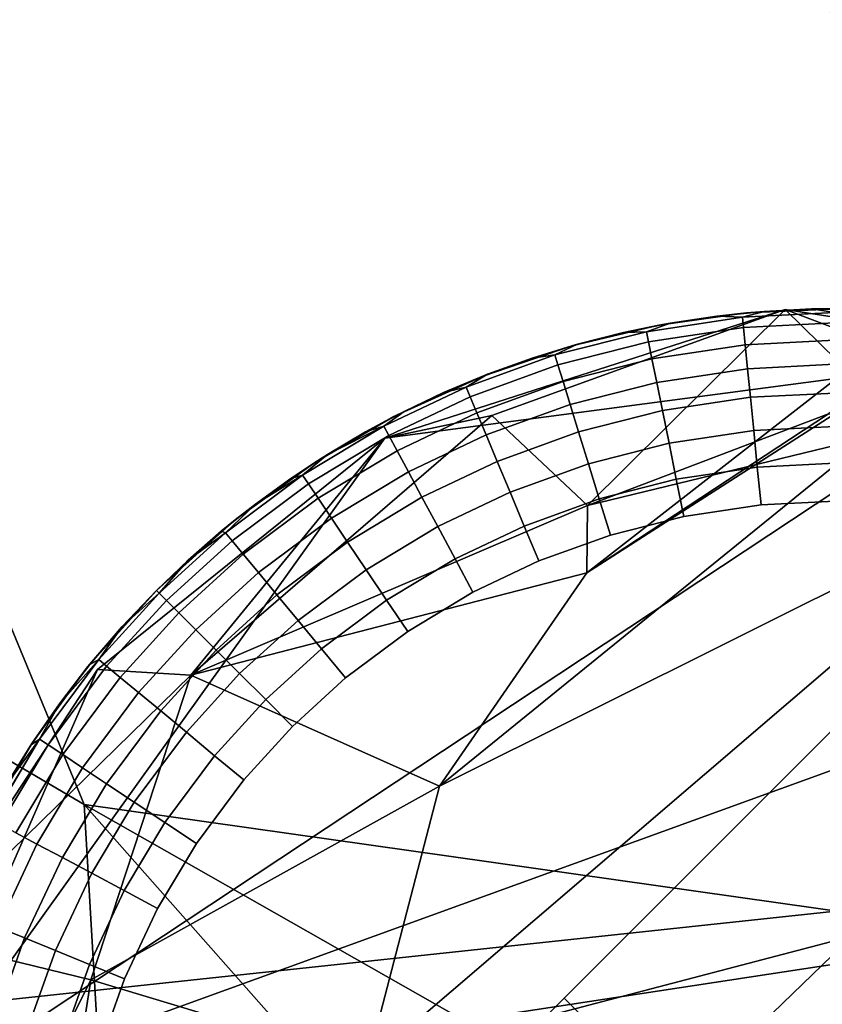
# Model space of a CAD drawing. Units: inches. Extents: x -18 to 15.1, y -17.5 to 17.5.
# Drawn here: x -11.3 to -10.8, y -10.6 to -10 of the extents above; entities that cross this region are included whole.
import ezdxf

# ---------------------------------------------------------------- set-up
doc = ezdxf.new("R2010")
doc.units = ezdxf.units.IN
doc.header["$MEASUREMENT"] = 0
for name, color, linetype in [('SEAT-FABRIC', 5, 'Continuous'), ('SEAT-GLIDE', 5, 'Continuous'), ('SEAT-LEG', 5, 'Continuous')]:
    doc.layers.add(name, color=color, linetype=linetype)

msp = doc.modelspace()

# ---------------------------------------------------------------- linework, layer by layer
at = {"layer": 'SEAT-FABRIC'}
for points in [[(-9.80097, -7.76549, 26.70203), (-11.77244, -9.17118, 32.81218), (-9.97179, -10.67707, 30.72936)], [(-10.31525, -10.51724, 25.77424), (-10.99466, -9.28661, 25.73618), (-10.16025, -8.53238, 22.51171)], [(-12.57625, -9.70499, 35.37812), (-11.22425, -10.49981, 33.13008), (-11.77244, -9.17118, 32.81218)], [(-11.22425, -10.49981, 33.13008), (-9.97179, -10.67707, 30.72936), (-11.77244, -9.17118, 32.81218)], [(-10.99466, -9.28661, 25.73618), (-13.29342, -10.83593, 32.85194), (-14.05881, -9.35831, 32.85541)], [(-10.99466, -9.28661, 25.73618), (-10.31525, -10.51724, 25.77424), (-13.29342, -10.83593, 32.85194)], [(-12.58458, -10.47784, 35.76408), (-11.17649, -11.31709, 33.49663), (-12.57625, -9.70499, 35.37812)], [(-11.17649, -11.31709, 33.49663), (-11.22425, -10.49981, 33.13008), (-12.57625, -9.70499, 35.37812)], [(-11.42672, -12.04209, 33.6678), (-11.17649, -11.31709, 33.49663), (-12.58458, -10.47784, 35.76408)], [(-11.17649, -11.31709, 33.49663), (-9.92476, -11.97036, 31.77687), (-11.22425, -10.49981, 33.13008)], [(-9.92476, -11.97036, 31.77687), (-10.01164, -11.18909, 31.43889), (-11.22425, -10.49981, 33.13008)], [(-9.97179, -10.67707, 30.72936), (-11.22425, -10.49981, 33.13008), (-10.01164, -11.18909, 31.43889)], [(-10.31525, -10.51724, 25.77424), (-11.86258, -11.84949, 31.05455), (-13.29342, -10.83593, 32.85194)], [(-10.31525, -10.51724, 25.77424), (-9.34622, -11.45397, 25.01584), (-11.86258, -11.84949, 31.05455)]]:
    msp.add_3dface(points, dxfattribs=at)
at = {"layer": 'SEAT-GLIDE'}
for points, invisible_edges in [([(-11.03408, -10.26154, 0.1964), (-10.76092, -10.19527, 0.1964), (-10.97933, -10.2366, 0.1964)], 3), ([(-10.97933, -10.2366, 0.1964), (-10.97933, -10.2366, 0.1964), (-10.76092, -10.19527, 0.1964)], 14), ([(-10.87131, -10.20542, 0.1964), (-10.76092, -10.19527, 0.1964), (-10.81749, -10.19785, 0.1964)], 1), ([(-10.80667, -10.19692, 0.11766), (-10.77756, -10.19543, 0.11766), (-10.82, -10.20049, 0.09397)], 2), ([(-10.82, -10.20049, 0.09397), (-10.82, -10.20049, 0.09397), (-10.77756, -10.19543, 0.11766)], 14), ([(-10.76349, -10.19764, 0.09397), (-10.82, -10.20049, 0.09397), (-10.77756, -10.19543, 0.11766)], 2), ([(-10.77756, -10.19543, 0.11766), (-10.77756, -10.19543, 0.11766), (-10.82, -10.20049, 0.09397)], 14), ([(-10.82, -10.20049, 0.09397), (-10.76349, -10.19764, 0.09397), (-10.81938, -10.20683, 0.07301)], 2), ([(-10.76348, -10.204, 0.07301), (-10.81938, -10.20683, 0.07301), (-10.76349, -10.19764, 0.09397)], 2), ([(-10.76092, -10.19527, 0.1964), (-10.77756, -10.19543, 0.11766), (-10.81749, -10.19785, 0.1964)], 2), ([(-10.81749, -10.19785, 0.1964), (-10.81749, -10.19785, 0.1964), (-10.77756, -10.19543, 0.11766)], 14), ([(-10.80667, -10.19692, 0.11766), (-10.81749, -10.19785, 0.1964), (-10.77756, -10.19543, 0.11766)], 2), ([(-10.77756, -10.19543, 0.11766), (-10.77756, -10.19543, 0.11766), (-10.81749, -10.19785, 0.1964)], 14), ([(-10.97933, -10.2366, 0.1964), (-10.87131, -10.20542, 0.1964), (-10.92489, -10.2181, 0.1964)], 1), ([(-10.97933, -10.2366, 0.1964), (-10.97933, -10.2366, 0.1964), (-10.87131, -10.20542, 0.1964)], 14), ([(-10.86449, -10.20419, 0.11766), (-10.83567, -10.19984, 0.11766), (-10.87901, -10.20938, 0.09397)], 2), ([(-10.87901, -10.20938, 0.09397), (-10.87901, -10.20938, 0.09397), (-10.83567, -10.19984, 0.11766)], 14), ([(-10.82, -10.20049, 0.09397), (-10.87901, -10.20938, 0.09397), (-10.83567, -10.19984, 0.11766)], 2), ([(-10.83567, -10.19984, 0.11766), (-10.83567, -10.19984, 0.11766), (-10.87901, -10.20938, 0.09397)], 14), ([(-10.87901, -10.20938, 0.09397), (-10.82, -10.20049, 0.09397), (-10.87773, -10.21562, 0.07301)], 2), ([(-10.81938, -10.20683, 0.07301), (-10.87773, -10.21562, 0.07301), (-10.82, -10.20049, 0.09397)], 2), ([(-10.81938, -10.20683, 0.07301), (-10.76348, -10.204, 0.07301), (-10.81833, -10.21746, 0.05272)], 2), ([(-10.76346, -10.21469, 0.05272), (-10.81833, -10.21746, 0.05272), (-10.76348, -10.204, 0.07301)], 2), ([(-10.93517, -10.22367, 0.09397), (-10.87901, -10.20938, 0.09397), (-10.9333, -10.22975, 0.07301)], 2), ([(-10.87901, -10.20938, 0.09397), (-10.93517, -10.22367, 0.09397), (-10.92132, -10.21711, 0.11766)], 12), ([(-10.87773, -10.21562, 0.07301), (-10.9333, -10.22975, 0.07301), (-10.87901, -10.20938, 0.09397)], 2), ([(-10.92132, -10.21711, 0.11766), (-10.89307, -10.20996, 0.11766), (-10.87901, -10.20938, 0.09397)], 12), ([(-10.87773, -10.21562, 0.07301), (-10.81938, -10.20683, 0.07301), (-10.87562, -10.2261, 0.05272)], 2), ([(-10.81833, -10.21746, 0.05272), (-10.87562, -10.2261, 0.05272), (-10.81938, -10.20683, 0.07301)], 2), ([(-10.9333, -10.22975, 0.07301), (-10.87773, -10.21562, 0.07301), (-10.93016, -10.23997, 0.05272)], 2), ([(-10.87562, -10.2261, 0.05272), (-10.93016, -10.23997, 0.05272), (-10.87773, -10.21562, 0.07301)], 2), ([(-10.87562, -10.2261, 0.05272), (-10.81833, -10.21746, 0.05272), (-10.8727, -10.24052, 0.03457)], 2), ([(-10.81688, -10.23211, 0.03457), (-10.8727, -10.24052, 0.03457), (-10.81833, -10.21746, 0.05272)], 2), ([(-10.81833, -10.21746, 0.05272), (-10.76346, -10.21469, 0.05272), (-10.81688, -10.23211, 0.03457)], 2), ([(-10.76343, -10.22941, 0.03457), (-10.81688, -10.23211, 0.03457), (-10.76346, -10.21469, 0.05272)], 2), ([(-10.98975, -10.24343, 0.09397), (-10.93517, -10.22367, 0.09397), (-10.98729, -10.2493, 0.07301)], 2), ([(-10.93517, -10.22367, 0.09397), (-10.98975, -10.24343, 0.09397), (-10.97662, -10.23554, 0.11766)], 12), ([(-10.9333, -10.22975, 0.07301), (-10.98729, -10.2493, 0.07301), (-10.93517, -10.22367, 0.09397)], 2), ([(-10.97662, -10.23554, 0.11766), (-10.9492, -10.22564, 0.11766), (-10.93517, -10.22367, 0.09397)], 12), ([(-10.98729, -10.2493, 0.07301), (-10.9333, -10.22975, 0.07301), (-10.98316, -10.25915, 0.05272)], 2), ([(-10.93016, -10.23997, 0.05272), (-10.98316, -10.25915, 0.05272), (-10.9333, -10.22975, 0.07301)], 2), ([(-10.93016, -10.23997, 0.05272), (-10.87562, -10.2261, 0.05272), (-10.92584, -10.25403, 0.03457)], 2), ([(-10.8727, -10.24052, 0.03457), (-10.92584, -10.25403, 0.03457), (-10.87562, -10.2261, 0.05272)], 2), ([(-10.81688, -10.23211, 0.03457), (-10.76343, -10.22941, 0.03457), (-10.81514, -10.24969, 0.0199)], 2), ([(-10.7634, -10.24708, 0.0199), (-10.81514, -10.24969, 0.0199), (-10.76343, -10.22941, 0.03457)], 2), ([(-10.8727, -10.24052, 0.03457), (-10.81688, -10.23211, 0.03457), (-10.86919, -10.25784, 0.0199)], 2), ([(-10.81514, -10.24969, 0.0199), (-10.86919, -10.25784, 0.0199), (-10.81688, -10.23211, 0.03457)], 2), ([(-10.98316, -10.25915, 0.05272), (-10.93016, -10.23997, 0.05272), (-10.97747, -10.27272, 0.03457)], 2), ([(-10.92584, -10.25403, 0.03457), (-10.97747, -10.27272, 0.03457), (-10.93016, -10.23997, 0.05272)], 2), ([(-10.92584, -10.25403, 0.03457), (-10.8727, -10.24052, 0.03457), (-10.92064, -10.27092, 0.0199)], 2), ([(-10.86919, -10.25784, 0.0199), (-10.92064, -10.27092, 0.0199), (-10.8727, -10.24052, 0.03457)], 2), ([(-11.04016, -10.26745, 0.09397), (-10.98975, -10.24343, 0.09397), (-11.03715, -10.27305, 0.07301)], 2), ([(-10.98975, -10.24343, 0.09397), (-11.04016, -10.26745, 0.09397), (-11.02782, -10.25833, 0.11766)], 12), ([(-10.98729, -10.2493, 0.07301), (-11.03715, -10.27305, 0.07301), (-10.98975, -10.24343, 0.09397)], 2), ([(-11.02782, -10.25833, 0.11766), (-11.00352, -10.24678, 0.11766), (-10.98975, -10.24343, 0.09397)], 12), ([(-10.81514, -10.24969, 0.0199), (-10.7634, -10.24708, 0.0199), (-10.81313, -10.27005, 0.0088)], 2), ([(-10.76335, -10.26754, 0.0088), (-10.81313, -10.27005, 0.0088), (-10.7634, -10.24708, 0.0199)], 2), ([(-11.03715, -10.27305, 0.07301), (-10.98729, -10.2493, 0.07301), (-11.0321, -10.28248, 0.05272)], 2), ([(-10.98316, -10.25915, 0.05272), (-11.0321, -10.28248, 0.05272), (-10.98729, -10.2493, 0.07301)], 2), ([(-10.86919, -10.25784, 0.0199), (-10.81514, -10.24969, 0.0199), (-10.86513, -10.27789, 0.0088)], 2), ([(-10.81313, -10.27005, 0.0088), (-10.86513, -10.27789, 0.0088), (-10.81514, -10.24969, 0.0199)], 2), ([(-11.0321, -10.28248, 0.05272), (-10.98316, -10.25915, 0.05272), (-11.02515, -10.29544, 0.03457)], 2), ([(-10.97747, -10.27272, 0.03457), (-11.02515, -10.29544, 0.03457), (-10.98316, -10.25915, 0.05272)], 2), ([(-10.97747, -10.27272, 0.03457), (-10.92584, -10.25403, 0.03457), (-10.97062, -10.28902, 0.0199)], 2), ([(-10.92064, -10.27092, 0.0199), (-10.97062, -10.28902, 0.0199), (-10.92584, -10.25403, 0.03457)], 2), ([(-10.92064, -10.27092, 0.0199), (-10.86919, -10.25784, 0.0199), (-10.91463, -10.29048, 0.0088)], 2), ([(-10.86513, -10.27789, 0.0088), (-10.91463, -10.29048, 0.0088), (-10.86919, -10.25784, 0.0199)], 2), ([(-11.13152, -10.32494, 0.1964), (-11.03408, -10.26154, 0.1964), (-11.08269, -10.28975, 0.1964)], 1), ([(-11.13152, -10.32494, 0.1964), (-11.13152, -10.32494, 0.1964), (-11.03408, -10.26154, 0.1964)], 14), ([(-11.03408, -10.26154, 0.1964), (-11.03408, -10.26154, 0.1964), (-10.3447, -11.2034, 0.1964)], 14), ([(-11.09008, -10.29748, 0.09397), (-11.04016, -10.26745, 0.09397), (-11.08653, -10.30277, 0.07301)], 2), ([(-11.03715, -10.27305, 0.07301), (-11.08653, -10.30277, 0.07301), (-11.04016, -10.26745, 0.09397)], 2), ([(-10.97062, -10.28902, 0.0199), (-10.92064, -10.27092, 0.0199), (-10.96272, -10.30789, 0.0088)], 2), ([(-10.91463, -10.29048, 0.0088), (-10.96272, -10.30789, 0.0088), (-10.92064, -10.27092, 0.0199)], 2), ([(-10.86513, -10.27789, 0.0088), (-10.81313, -10.27005, 0.0088), (-10.86065, -10.30002, 0.00186)], 2), ([(-10.81093, -10.29253, 0.00186), (-10.86065, -10.30002, 0.00186), (-10.81313, -10.27005, 0.0088)], 2), ([(-10.81313, -10.27005, 0.0088), (-10.76335, -10.26754, 0.0088), (-10.81093, -10.29253, 0.00186)], 2), ([(-10.7633, -10.29012, 0.00186), (-10.81093, -10.29253, 0.00186), (-10.76335, -10.26754, 0.0088)], 2), ([(-11.08653, -10.30277, 0.07301), (-11.03715, -10.27305, 0.07301), (-11.08057, -10.31165, 0.05272)], 2), ([(-11.0321, -10.28248, 0.05272), (-11.08057, -10.31165, 0.05272), (-11.03715, -10.27305, 0.07301)], 2), ([(-11.02515, -10.29544, 0.03457), (-10.97747, -10.27272, 0.03457), (-11.0168, -10.31102, 0.0199)], 2), ([(-10.97062, -10.28902, 0.0199), (-11.0168, -10.31102, 0.0199), (-10.97747, -10.27272, 0.03457)], 2), ([(-10.91463, -10.29048, 0.0088), (-10.86513, -10.27789, 0.0088), (-10.90799, -10.31206, 0.00186)], 2), ([(-10.86065, -10.30002, 0.00186), (-10.90799, -10.31206, 0.00186), (-10.86513, -10.27789, 0.0088)], 2), ([(-11.08057, -10.31165, 0.05272), (-11.0321, -10.28248, 0.05272), (-11.07236, -10.32386, 0.03457)], 2), ([(-11.02515, -10.29544, 0.03457), (-11.07236, -10.32386, 0.03457), (-11.0321, -10.28248, 0.05272)], 2), ([(-11.08269, -10.28975, 0.1964), (-11.09725, -10.29946, 0.11766), (-11.13152, -10.32494, 0.1964)], 2), ([(-11.0168, -10.31102, 0.0199), (-10.97062, -10.28902, 0.0199), (-11.00714, -10.32905, 0.0088)], 2), ([(-10.96272, -10.30789, 0.0088), (-11.00714, -10.32905, 0.0088), (-10.97062, -10.28902, 0.0199)], 2), ([(-10.81093, -10.29253, 0.00186), (-10.7633, -10.29012, 0.00186), (-10.76326, -10.31335, -0.00045)], 12), ([(-11.07236, -10.32386, 0.03457), (-11.02515, -10.29544, 0.03457), (-11.06252, -10.33853, 0.0199)], 2), ([(-11.0168, -10.31102, 0.0199), (-11.06252, -10.33853, 0.0199), (-11.02515, -10.29544, 0.03457)], 2), ([(-10.96272, -10.30789, 0.0088), (-10.91463, -10.29048, 0.0088), (-10.95398, -10.32871, 0.00186)], 2), ([(-10.90799, -10.31206, 0.00186), (-10.95398, -10.32871, 0.00186), (-10.91463, -10.29048, 0.0088)], 2), ([(-10.86065, -10.30002, 0.00186), (-10.81093, -10.29253, 0.00186), (-10.85603, -10.32279, -0.00045)], 2), ([(-10.80864, -10.31565, -0.00045), (-10.85603, -10.32279, -0.00045), (-10.81093, -10.29253, 0.00186)], 2), ([(-10.81093, -10.29253, 0.00186), (-10.81093, -10.29253, 0.00186), (-10.85603, -10.32279, -0.00045)], 14), ([(-10.85603, -10.32279, -0.00045), (-10.85603, -10.32279, -0.00045), (-10.81093, -10.29253, 0.00186)], 14), ([(-10.76326, -10.31335, -0.00045), (-10.80864, -10.31565, -0.00045), (-10.81093, -10.29253, 0.00186)], 12), ([(-11.13749, -10.33288, 0.09397), (-11.09008, -10.29748, 0.09397), (-11.13343, -10.33778, 0.07301)], 2), ([(-11.08653, -10.30277, 0.07301), (-11.13343, -10.33778, 0.07301), (-11.09008, -10.29748, 0.09397)], 2), ([(-11.13152, -10.32494, 0.1964), (-11.13152, -10.32494, 0.1964), (-11.09725, -10.29946, 0.11766)], 14), ([(-11.11905, -10.31522, 0.11766), (-11.13152, -10.32494, 0.1964), (-11.09725, -10.29946, 0.11766)], 2), ([(-11.09725, -10.29946, 0.11766), (-11.09725, -10.29946, 0.11766), (-11.13152, -10.32494, 0.1964)], 14), ([(-10.90799, -10.31206, 0.00186), (-10.86065, -10.30002, 0.00186), (-10.85603, -10.32279, -0.00045)], 12), ([(-11.13343, -10.33778, 0.07301), (-11.08653, -10.30277, 0.07301), (-11.12661, -10.34601, 0.05272)], 2), ([(-11.08057, -10.31165, 0.05272), (-11.12661, -10.34601, 0.05272), (-11.08653, -10.30277, 0.07301)], 2), ([(-11.00714, -10.32905, 0.0088), (-10.96272, -10.30789, 0.0088), (-10.99646, -10.34895, 0.00186)], 2), ([(-10.95398, -10.32871, 0.00186), (-10.99646, -10.34895, 0.00186), (-10.96272, -10.30789, 0.0088)], 2), ([(-11.12661, -10.34601, 0.05272), (-11.08057, -10.31165, 0.05272), (-11.11721, -10.35734, 0.03457)], 2), ([(-11.07236, -10.32386, 0.03457), (-11.11721, -10.35734, 0.03457), (-11.08057, -10.31165, 0.05272)], 2), ([(-11.06252, -10.33853, 0.0199), (-11.0168, -10.31102, 0.0199), (-11.05111, -10.35552, 0.0088)], 2), ([(-11.00714, -10.32905, 0.0088), (-11.05111, -10.35552, 0.0088), (-11.0168, -10.31102, 0.0199)], 2), ([(-10.95398, -10.32871, 0.00186), (-10.90799, -10.31206, 0.00186), (-10.945, -10.35013, -0.00045)], 2), ([(-10.90115, -10.33426, -0.00045), (-10.945, -10.35013, -0.00045), (-10.90799, -10.31206, 0.00186)], 2), ([(-10.90799, -10.31206, 0.00186), (-10.90799, -10.31206, 0.00186), (-10.945, -10.35013, -0.00045)], 14), ([(-10.945, -10.35013, -0.00045), (-10.945, -10.35013, -0.00045), (-10.90799, -10.31206, 0.00186)], 14), ([(-10.85603, -10.32279, -0.00045), (-10.90115, -10.33426, -0.00045), (-10.90799, -10.31206, 0.00186)], 12), ([(-10.80864, -10.31565, -0.00045), (-10.76326, -10.31335, -0.00045), (-10.76231, -10.45148, -0.00045)], 14), ([(-10.85603, -10.32279, -0.00045), (-10.80864, -10.31565, -0.00045), (-10.76231, -10.45148, -0.00045)], 14), ([(-11.22192, -10.41503, 0.1964), (-11.13152, -10.32494, 0.1964), (-11.17986, -10.36823, 0.1964)], 1), ([(-11.11721, -10.35734, 0.03457), (-11.07236, -10.32386, 0.03457), (-11.10594, -10.37095, 0.0199)], 2), ([(-11.06252, -10.33853, 0.0199), (-11.10594, -10.37095, 0.0199), (-11.07236, -10.32386, 0.03457)], 2), ([(-10.90115, -10.33426, -0.00045), (-10.85603, -10.32279, -0.00045), (-10.76231, -10.45148, -0.00045)], 14), ([(-11.05111, -10.35552, 0.0088), (-11.00714, -10.32905, 0.0088), (-11.03852, -10.37427, 0.00186)], 2), ([(-10.99646, -10.34895, 0.00186), (-11.03852, -10.37427, 0.00186), (-11.00714, -10.32905, 0.0088)], 2), ([(-10.99646, -10.34895, 0.00186), (-10.95398, -10.32871, 0.00186), (-10.98549, -10.36943, -0.00045)], 2), ([(-10.945, -10.35013, -0.00045), (-10.98549, -10.36943, -0.00045), (-10.95398, -10.32871, 0.00186)], 2), ([(-10.95398, -10.32871, 0.00186), (-10.95398, -10.32871, 0.00186), (-10.98549, -10.36943, -0.00045)], 14), ([(-10.98549, -10.36943, -0.00045), (-10.98549, -10.36943, -0.00045), (-10.95398, -10.32871, 0.00186)], 14), ([(-11.17819, -10.36992, 0.09397), (-11.13749, -10.33288, 0.09397), (-11.17368, -10.37442, 0.07301)], 2), ([(-11.13343, -10.33778, 0.07301), (-11.17368, -10.37442, 0.07301), (-11.13749, -10.33288, 0.09397)], 2), ([(-11.17368, -10.37442, 0.07301), (-11.13343, -10.33778, 0.07301), (-11.16613, -10.38198, 0.05272)], 2), ([(-11.12661, -10.34601, 0.05272), (-11.16613, -10.38198, 0.05272), (-11.13343, -10.33778, 0.07301)], 2), ([(-11.10594, -10.37095, 0.0199), (-11.06252, -10.33853, 0.0199), (-11.0929, -10.38671, 0.0088)], 2), ([(-11.05111, -10.35552, 0.0088), (-11.0929, -10.38671, 0.0088), (-11.06252, -10.33853, 0.0199)], 2), ([(-10.945, -10.35013, -0.00045), (-10.90115, -10.33426, -0.00045), (-10.76231, -10.45148, -0.00045)], 14), ([(-11.16613, -10.38198, 0.05272), (-11.12661, -10.34601, 0.05272), (-11.15572, -10.39238, 0.03457)], 2), ([(-11.11721, -10.35734, 0.03457), (-11.15572, -10.39238, 0.03457), (-11.12661, -10.34601, 0.05272)], 2), ([(-11.03852, -10.37427, 0.00186), (-10.99646, -10.34895, 0.00186), (-11.02559, -10.39356, -0.00045)], 2), ([(-10.98549, -10.36943, -0.00045), (-11.02559, -10.39356, -0.00045), (-10.99646, -10.34895, 0.00186)], 2), ([(-10.99646, -10.34895, 0.00186), (-10.99646, -10.34895, 0.00186), (-11.02559, -10.39356, -0.00045)], 14), ([(-11.02559, -10.39356, -0.00045), (-11.02559, -10.39356, -0.00045), (-10.99646, -10.34895, 0.00186)], 14), ([(-10.98549, -10.36943, -0.00045), (-10.945, -10.35013, -0.00045), (-10.92945, -10.61863, -0.00045)], 14), ([(-10.945, -10.35013, -0.00045), (-10.945, -10.35013, -0.00045), (-10.92945, -10.61863, -0.00045)], 14), ([(-11.0929, -10.38671, 0.0088), (-11.05111, -10.35552, 0.0088), (-11.07849, -10.4041, 0.00186)], 2), ([(-11.03852, -10.37427, 0.00186), (-11.07849, -10.4041, 0.00186), (-11.05111, -10.35552, 0.0088)], 2), ([(-11.15572, -10.39238, 0.03457), (-11.11721, -10.35734, 0.03457), (-11.14322, -10.40488, 0.0199)], 2), ([(-11.10594, -10.37095, 0.0199), (-11.14322, -10.40488, 0.0199), (-11.11721, -10.35734, 0.03457)], 2), ([(-11.21532, -10.41077, 0.09397), (-11.17819, -10.36992, 0.09397), (-11.21042, -10.41483, 0.07301)], 2), ([(-11.17368, -10.37442, 0.07301), (-11.21042, -10.41483, 0.07301), (-11.17819, -10.36992, 0.09397)], 2), ([(-11.21042, -10.41483, 0.07301), (-11.17368, -10.37442, 0.07301), (-11.2022, -10.42165, 0.05272)], 2), ([(-11.16613, -10.38198, 0.05272), (-11.2022, -10.42165, 0.05272), (-11.17368, -10.37442, 0.07301)], 2), ([(-11.14322, -10.40488, 0.0199), (-11.10594, -10.37095, 0.0199), (-11.12876, -10.41934, 0.0088)], 2), ([(-11.0929, -10.38671, 0.0088), (-11.12876, -10.41934, 0.0088), (-11.10594, -10.37095, 0.0199)], 2), ([(-11.07849, -10.4041, 0.00186), (-11.03852, -10.37427, 0.00186), (-11.02559, -10.39356, -0.00045)], 12), ([(-11.02559, -10.39356, -0.00045), (-10.98549, -10.36943, -0.00045), (-10.92945, -10.61863, -0.00045)], 14), ([(-11.2022, -10.42165, 0.05272), (-11.16613, -10.38198, 0.05272), (-11.19085, -10.43103, 0.03457)], 2), ([(-11.15572, -10.39238, 0.03457), (-11.19085, -10.43103, 0.03457), (-11.16613, -10.38198, 0.05272)], 2), ([(-11.12876, -10.41934, 0.0088), (-11.0929, -10.38671, 0.0088), (-11.11278, -10.43531, 0.00186)], 2), ([(-11.07849, -10.4041, 0.00186), (-11.11278, -10.43531, 0.00186), (-11.0929, -10.38671, 0.0088)], 2), ([(-11.19085, -10.43103, 0.03457), (-11.15572, -10.39238, 0.03457), (-11.17724, -10.44229, 0.0199)], 2), ([(-11.14322, -10.40488, 0.0199), (-11.17724, -10.44229, 0.0199), (-11.15572, -10.39238, 0.03457)], 2), ([(-11.02559, -10.39356, -0.00045), (-11.06367, -10.42199, -0.00045), (-11.07849, -10.4041, 0.00186)], 12), ([(-11.06367, -10.42199, -0.00045), (-11.02559, -10.39356, -0.00045), (-10.92945, -10.61863, -0.00045)], 14), ([(-11.17724, -10.44229, 0.0199), (-11.14322, -10.40488, 0.0199), (-11.16148, -10.45534, 0.0088)], 2), ([(-11.12876, -10.41934, 0.0088), (-11.16148, -10.45534, 0.0088), (-11.14322, -10.40488, 0.0199)], 2), ([(-11.11278, -10.43531, 0.00186), (-11.07849, -10.4041, 0.00186), (-11.09636, -10.45174, -0.00045)], 2), ([(-11.06367, -10.42199, -0.00045), (-11.09636, -10.45174, -0.00045), (-11.07849, -10.4041, 0.00186)], 2), ([(-11.07849, -10.4041, 0.00186), (-11.07849, -10.4041, 0.00186), (-11.09636, -10.45174, -0.00045)], 14), ([(-11.09636, -10.45174, -0.00045), (-11.09636, -10.45174, -0.00045), (-11.07849, -10.4041, 0.00186)], 14), ([(-11.25158, -10.45953, 0.09397), (-11.21532, -10.41077, 0.09397), (-11.24629, -10.46306, 0.07301)], 2), ([(-11.21042, -10.41483, 0.07301), (-11.24629, -10.46306, 0.07301), (-11.21532, -10.41077, 0.09397)], 2), ([(-11.31052, -10.56634, 0.1964), (-11.22192, -10.41503, 0.1964), (-11.28766, -10.51616, 0.1964)], 3), ([(-11.28766, -10.51616, 0.1964), (-11.28766, -10.51616, 0.1964), (-11.22192, -10.41503, 0.1964)], 14), ([(-11.28766, -10.51616, 0.1964), (-11.22192, -10.41503, 0.1964), (-11.25626, -10.46218, 0.1964)], 1), ([(-11.24629, -10.46306, 0.07301), (-11.21042, -10.41483, 0.07301), (-11.2374, -10.46899, 0.05272)], 2), ([(-11.2022, -10.42165, 0.05272), (-11.2374, -10.46899, 0.05272), (-11.21042, -10.41483, 0.07301)], 2), ([(-11.22192, -10.41503, 0.1964), (-11.22192, -10.41503, 0.1964), (-11.17986, -11.2034, 0.1964)], 14), ([(-11.22192, -10.41503, 0.1964), (-11.22192, -10.41503, 0.1964), (-10.3447, -11.2034, 0.1964)], 14), ([(-11.2374, -10.46899, 0.05272), (-11.2022, -10.42165, 0.05272), (-11.22515, -10.47715, 0.03457)], 2), ([(-11.19085, -10.43103, 0.03457), (-11.22515, -10.47715, 0.03457), (-11.2022, -10.42165, 0.05272)], 2), ([(-11.16148, -10.45534, 0.0088), (-11.12876, -10.41934, 0.0088), (-11.1441, -10.46974, 0.00186)], 2), ([(-11.11278, -10.43531, 0.00186), (-11.1441, -10.46974, 0.00186), (-11.12876, -10.41934, 0.0088)], 2), ([(-11.09636, -10.45174, -0.00045), (-11.06367, -10.42199, -0.00045), (-10.92945, -10.61863, -0.00045)], 14), ([(-11.22515, -10.47715, 0.03457), (-11.19085, -10.43103, 0.03457), (-11.21045, -10.48695, 0.0199)], 2), ([(-11.17724, -10.44229, 0.0199), (-11.21045, -10.48695, 0.0199), (-11.19085, -10.43103, 0.03457)], 2), ([(-11.1441, -10.46974, 0.00186), (-11.11278, -10.43531, 0.00186), (-11.12619, -10.48455, -0.00045)], 2), ([(-11.09636, -10.45174, -0.00045), (-11.12619, -10.48455, -0.00045), (-11.11278, -10.43531, 0.00186)], 2), ([(-11.11278, -10.43531, 0.00186), (-11.11278, -10.43531, 0.00186), (-11.12619, -10.48455, -0.00045)], 14), ([(-11.12619, -10.48455, -0.00045), (-11.12619, -10.48455, -0.00045), (-11.11278, -10.43531, 0.00186)], 14), ([(-11.21045, -10.48695, 0.0199), (-11.17724, -10.44229, 0.0199), (-11.19343, -10.4983, 0.0088)], 2), ([(-11.16148, -10.45534, 0.0088), (-11.19343, -10.4983, 0.0088), (-11.17724, -10.44229, 0.0199)], 2), ([(-11.12619, -10.48455, -0.00045), (-11.09636, -10.45174, -0.00045), (-10.92945, -10.61863, -0.00045)], 14), ([(-11.28122, -10.50906, 0.09397), (-11.25158, -10.45953, 0.09397), (-11.27561, -10.51206, 0.07301)], 2), ([(-11.24629, -10.46306, 0.07301), (-11.27561, -10.51206, 0.07301), (-11.25158, -10.45953, 0.09397)], 2), ([(-11.19343, -10.4983, 0.0088), (-11.16148, -10.45534, 0.0088), (-11.17465, -10.51083, 0.00186)], 2), ([(-11.1441, -10.46974, 0.00186), (-11.17465, -10.51083, 0.00186), (-11.16148, -10.45534, 0.0088)], 2), ([(-11.27561, -10.51206, 0.07301), (-11.24629, -10.46306, 0.07301), (-11.26618, -10.51709, 0.05272)], 2), ([(-11.2374, -10.46899, 0.05272), (-11.26618, -10.51709, 0.05272), (-11.24629, -10.46306, 0.07301)], 2), ([(-11.26618, -10.51709, 0.05272), (-11.2374, -10.46899, 0.05272), (-11.2532, -10.52401, 0.03457)], 2), ([(-11.22515, -10.47715, 0.03457), (-11.2532, -10.52401, 0.03457), (-11.2374, -10.46899, 0.05272)], 2), ([(-11.17465, -10.51083, 0.00186), (-11.1441, -10.46974, 0.00186), (-11.15532, -10.52372, -0.00045)], 2), ([(-11.12619, -10.48455, -0.00045), (-11.15532, -10.52372, -0.00045), (-11.1441, -10.46974, 0.00186)], 2), ([(-11.1441, -10.46974, 0.00186), (-11.1441, -10.46974, 0.00186), (-11.15532, -10.52372, -0.00045)], 14), ([(-11.15532, -10.52372, -0.00045), (-11.15532, -10.52372, -0.00045), (-11.1441, -10.46974, 0.00186)], 14), ([(-11.2532, -10.52401, 0.03457), (-11.22515, -10.47715, 0.03457), (-11.2376, -10.53233, 0.0199)], 2), ([(-11.21045, -10.48695, 0.0199), (-11.2376, -10.53233, 0.0199), (-11.22515, -10.47715, 0.03457)], 2), ([(-11.2376, -10.53233, 0.0199), (-11.21045, -10.48695, 0.0199), (-11.21955, -10.54195, 0.0088)], 2), ([(-11.19343, -10.4983, 0.0088), (-11.21955, -10.54195, 0.0088), (-11.21045, -10.48695, 0.0199)], 2), ([(-11.15532, -10.52372, -0.00045), (-11.12619, -10.48455, -0.00045), (-10.92945, -10.61863, -0.00045)], 14), ([(-11.21955, -10.54195, 0.0088), (-11.19343, -10.4983, 0.0088), (-11.19963, -10.55258, 0.00186)], 2), ([(-11.17465, -10.51083, 0.00186), (-11.19963, -10.55258, 0.00186), (-11.19343, -10.4983, 0.0088)], 2), ([(-11.19963, -10.55258, 0.00186), (-11.17465, -10.51083, 0.00186), (-11.15532, -10.52372, -0.00045)], 12), ([(-11.2532, -10.52401, 0.03457), (-11.27717, -10.57494, 0.03457), (-11.26618, -10.51709, 0.05272)], 2), ([(-11.27717, -10.57494, 0.03457), (-11.2532, -10.52401, 0.03457), (-11.26082, -10.58164, 0.0199)], 2), ([(-11.2376, -10.53233, 0.0199), (-11.26082, -10.58164, 0.0199), (-11.2532, -10.52401, 0.03457)], 2), ([(-11.15532, -10.52372, -0.00045), (-11.17913, -10.56351, -0.00045), (-11.19963, -10.55258, 0.00186)], 12), ([(-11.17913, -10.56351, -0.00045), (-11.15532, -10.52372, -0.00045), (-10.92945, -10.61863, -0.00045)], 14), ([(-11.26082, -10.58164, 0.0199), (-11.2376, -10.53233, 0.0199), (-11.24188, -10.58939, 0.0088)], 2), ([(-11.21955, -10.54195, 0.0088), (-11.24188, -10.58939, 0.0088), (-11.2376, -10.53233, 0.0199)], 2), ([(-11.24188, -10.58939, 0.0088), (-11.21955, -10.54195, 0.0088), (-11.22098, -10.59795, 0.00186)], 2), ([(-11.19963, -10.55258, 0.00186), (-11.22098, -10.59795, 0.00186), (-11.21955, -10.54195, 0.0088)], 2), ([(-11.22098, -10.59795, 0.00186), (-11.19963, -10.55258, 0.00186), (-11.19949, -10.60676, -0.00045)], 2), ([(-11.17913, -10.56351, -0.00045), (-11.19949, -10.60676, -0.00045), (-11.19963, -10.55258, 0.00186)], 2), ([(-11.19963, -10.55258, 0.00186), (-11.19963, -10.55258, 0.00186), (-11.19949, -10.60676, -0.00045)], 14), ([(-11.19949, -10.60676, -0.00045), (-11.19949, -10.60676, -0.00045), (-11.19963, -10.55258, 0.00186)], 14), ([(-11.19949, -10.60676, -0.00045), (-11.17913, -10.56351, -0.00045), (-10.92945, -10.61863, -0.00045)], 14), ([(-11.26082, -10.58164, 0.0199), (-11.27797, -10.62998, 0.0199), (-11.27717, -10.57494, 0.03457)], 2), ([(-11.27797, -10.62998, 0.0199), (-11.26082, -10.58164, 0.0199), (-11.25838, -10.6359, 0.0088)], 2), ([(-11.24188, -10.58939, 0.0088), (-11.25838, -10.6359, 0.0088), (-11.26082, -10.58164, 0.0199)], 2), ([(-11.25838, -10.6359, 0.0088), (-11.24188, -10.58939, 0.0088), (-11.23676, -10.64243, 0.00186)], 2), ([(-11.22098, -10.59795, 0.00186), (-11.23676, -10.64243, 0.00186), (-11.24188, -10.58939, 0.0088)], 2), ([(-11.23676, -10.64243, 0.00186), (-11.22098, -10.59795, 0.00186), (-11.21452, -10.64915, -0.00045)], 2), ([(-11.19949, -10.60676, -0.00045), (-11.21452, -10.64915, -0.00045), (-11.22098, -10.59795, 0.00186)], 2), ([(-11.22098, -10.59795, 0.00186), (-11.22098, -10.59795, 0.00186), (-11.21452, -10.64915, -0.00045)], 14), ([(-11.21452, -10.64915, -0.00045), (-11.21452, -10.64915, -0.00045), (-11.22098, -10.59795, 0.00186)], 14), ([(-11.21452, -10.64915, -0.00045), (-11.19949, -10.60676, -0.00045), (-11.0966, -10.78577, -0.00045)], 14), ([(-11.19949, -10.60676, -0.00045), (-11.19949, -10.60676, -0.00045), (-11.0966, -10.78577, -0.00045)], 14)]:
    msp.add_3dface(points, dxfattribs=dict(at, invisible_edges=invisible_edges))
for points in [[(-10.81749, -10.19785, 0.1964), (-10.83567, -10.19984, 0.11766), (-10.87131, -10.20542, 0.1964)], [(-10.83567, -10.19984, 0.11766), (-10.81749, -10.19785, 0.1964), (-10.80667, -10.19692, 0.11766)], [(-10.83567, -10.19984, 0.11766), (-10.80667, -10.19692, 0.11766), (-10.82, -10.20049, 0.09397)], [(-10.82, -10.20049, 0.09397), (-10.82, -10.20049, 0.09397), (-10.80667, -10.19692, 0.11766)], [(-10.81749, -10.19785, 0.1964), (-10.81749, -10.19785, 0.1964), (-10.76092, -10.19527, 0.1964)], [(-10.80667, -10.19692, 0.11766), (-10.80667, -10.19692, 0.11766), (-10.81749, -10.19785, 0.1964)], [(-10.77756, -10.19543, 0.11766), (-10.76092, -10.19527, 0.1964), (-10.74826, -10.19541, 0.11766)], [(-10.77756, -10.19543, 0.11766), (-10.74826, -10.19541, 0.11766), (-10.76349, -10.19764, 0.09397)], [(-10.92489, -10.2181, 0.1964), (-10.92489, -10.2181, 0.1964), (-10.87131, -10.20542, 0.1964)], [(-10.87131, -10.20542, 0.1964), (-10.89307, -10.20996, 0.11766), (-10.92489, -10.2181, 0.1964)], [(-10.89307, -10.20996, 0.11766), (-10.87131, -10.20542, 0.1964), (-10.86449, -10.20419, 0.11766)], [(-10.89307, -10.20996, 0.11766), (-10.86449, -10.20419, 0.11766), (-10.87901, -10.20938, 0.09397)], [(-10.87901, -10.20938, 0.09397), (-10.87901, -10.20938, 0.09397), (-10.86449, -10.20419, 0.11766)], [(-10.87131, -10.20542, 0.1964), (-10.87131, -10.20542, 0.1964), (-10.83567, -10.19984, 0.11766)], [(-10.86449, -10.20419, 0.11766), (-10.87131, -10.20542, 0.1964), (-10.83567, -10.19984, 0.11766)], [(-10.83567, -10.19984, 0.11766), (-10.83567, -10.19984, 0.11766), (-10.87131, -10.20542, 0.1964)], [(-10.86449, -10.20419, 0.11766), (-10.86449, -10.20419, 0.11766), (-10.87131, -10.20542, 0.1964)], [(-10.92489, -10.2181, 0.1964), (-10.92489, -10.2181, 0.1964), (-10.89307, -10.20996, 0.11766)], [(-10.92132, -10.21711, 0.11766), (-10.92489, -10.2181, 0.1964), (-10.89307, -10.20996, 0.11766)], [(-10.89307, -10.20996, 0.11766), (-10.89307, -10.20996, 0.11766), (-10.92489, -10.2181, 0.1964)], [(-10.87901, -10.20938, 0.09397), (-10.87901, -10.20938, 0.09397), (-10.89307, -10.20996, 0.11766)], [(-10.9492, -10.22564, 0.11766), (-10.92489, -10.2181, 0.1964), (-10.92132, -10.21711, 0.11766)], [(-10.9492, -10.22564, 0.11766), (-10.92132, -10.21711, 0.11766), (-10.93517, -10.22367, 0.09397)], [(-10.93517, -10.22367, 0.09397), (-10.93517, -10.22367, 0.09397), (-10.92132, -10.21711, 0.11766)], [(-10.92132, -10.21711, 0.11766), (-10.92132, -10.21711, 0.11766), (-10.93517, -10.22367, 0.09397)], [(-10.92132, -10.21711, 0.11766), (-10.92132, -10.21711, 0.11766), (-10.92489, -10.2181, 0.1964)], [(-10.92489, -10.2181, 0.1964), (-10.9492, -10.22564, 0.11766), (-10.97933, -10.2366, 0.1964)], [(-10.93517, -10.22367, 0.09397), (-10.93517, -10.22367, 0.09397), (-10.9492, -10.22564, 0.11766)], [(-10.97933, -10.2366, 0.1964), (-10.97933, -10.2366, 0.1964), (-10.9492, -10.22564, 0.11766)], [(-10.97662, -10.23554, 0.11766), (-10.97933, -10.2366, 0.1964), (-10.9492, -10.22564, 0.11766)], [(-10.9492, -10.22564, 0.11766), (-10.9492, -10.22564, 0.11766), (-10.97933, -10.2366, 0.1964)], [(-11.00352, -10.24678, 0.11766), (-10.97933, -10.2366, 0.1964), (-10.97662, -10.23554, 0.11766)], [(-11.00352, -10.24678, 0.11766), (-10.97662, -10.23554, 0.11766), (-10.98975, -10.24343, 0.09397)], [(-10.98975, -10.24343, 0.09397), (-10.98975, -10.24343, 0.09397), (-10.97662, -10.23554, 0.11766)], [(-10.97662, -10.23554, 0.11766), (-10.97662, -10.23554, 0.11766), (-10.98975, -10.24343, 0.09397)], [(-10.97662, -10.23554, 0.11766), (-10.97662, -10.23554, 0.11766), (-10.97933, -10.2366, 0.1964)], [(-10.97933, -10.2366, 0.1964), (-11.00352, -10.24678, 0.11766), (-11.03408, -10.26154, 0.1964)], [(-11.03408, -10.26154, 0.1964), (-11.03408, -10.26154, 0.1964), (-11.00352, -10.24678, 0.11766)], [(-11.02782, -10.25833, 0.11766), (-11.03408, -10.26154, 0.1964), (-11.00352, -10.24678, 0.11766)], [(-11.00352, -10.24678, 0.11766), (-11.00352, -10.24678, 0.11766), (-11.03408, -10.26154, 0.1964)], [(-10.98975, -10.24343, 0.09397), (-10.98975, -10.24343, 0.09397), (-11.00352, -10.24678, 0.11766)], [(-11.05158, -10.27098, 0.11766), (-11.03408, -10.26154, 0.1964), (-11.02782, -10.25833, 0.11766)], [(-11.05158, -10.27098, 0.11766), (-11.02782, -10.25833, 0.11766), (-11.04016, -10.26745, 0.09397)], [(-11.04016, -10.26745, 0.09397), (-11.04016, -10.26745, 0.09397), (-11.02782, -10.25833, 0.11766)], [(-11.02782, -10.25833, 0.11766), (-11.02782, -10.25833, 0.11766), (-11.04016, -10.26745, 0.09397)], [(-11.02782, -10.25833, 0.11766), (-11.02782, -10.25833, 0.11766), (-11.03408, -10.26154, 0.1964)], [(-11.08269, -10.28975, 0.1964), (-11.08269, -10.28975, 0.1964), (-11.03408, -10.26154, 0.1964)], [(-11.03408, -10.26154, 0.1964), (-11.05158, -10.27098, 0.11766), (-11.08269, -10.28975, 0.1964)], [(-11.04016, -10.26745, 0.09397), (-11.09008, -10.29748, 0.09397), (-11.07473, -10.2847, 0.11766)], [(-11.08269, -10.28975, 0.1964), (-11.08269, -10.28975, 0.1964), (-11.05158, -10.27098, 0.11766)], [(-11.07473, -10.2847, 0.11766), (-11.08269, -10.28975, 0.1964), (-11.05158, -10.27098, 0.11766)], [(-11.05158, -10.27098, 0.11766), (-11.05158, -10.27098, 0.11766), (-11.08269, -10.28975, 0.1964)], [(-11.07473, -10.2847, 0.11766), (-11.05158, -10.27098, 0.11766), (-11.04016, -10.26745, 0.09397)], [(-11.04016, -10.26745, 0.09397), (-11.04016, -10.26745, 0.09397), (-11.05158, -10.27098, 0.11766)], [(-11.09725, -10.29946, 0.11766), (-11.08269, -10.28975, 0.1964), (-11.07473, -10.2847, 0.11766)], [(-11.09725, -10.29946, 0.11766), (-11.07473, -10.2847, 0.11766), (-11.09008, -10.29748, 0.09397)], [(-11.09008, -10.29748, 0.09397), (-11.09008, -10.29748, 0.09397), (-11.07473, -10.2847, 0.11766)], [(-11.07473, -10.2847, 0.11766), (-11.07473, -10.2847, 0.11766), (-11.09008, -10.29748, 0.09397)], [(-11.07473, -10.2847, 0.11766), (-11.07473, -10.2847, 0.11766), (-11.08269, -10.28975, 0.1964)], [(-10.81093, -10.29253, 0.00186), (-10.81093, -10.29253, 0.00186), (-10.80864, -10.31565, -0.00045)], [(-11.09008, -10.29748, 0.09397), (-11.13749, -10.33288, 0.09397), (-11.11905, -10.31522, 0.11766)], [(-11.11905, -10.31522, 0.11766), (-11.09725, -10.29946, 0.11766), (-11.09008, -10.29748, 0.09397)], [(-11.09008, -10.29748, 0.09397), (-11.09008, -10.29748, 0.09397), (-11.09725, -10.29946, 0.11766)], [(-10.85603, -10.32279, -0.00045), (-10.85603, -10.32279, -0.00045), (-10.86065, -10.30002, 0.00186)], [(-10.90799, -10.31206, 0.00186), (-10.90799, -10.31206, 0.00186), (-10.90115, -10.33426, -0.00045)], [(-11.14013, -10.33196, 0.11766), (-11.13152, -10.32494, 0.1964), (-11.11905, -10.31522, 0.11766)], [(-11.14013, -10.33196, 0.11766), (-11.11905, -10.31522, 0.11766), (-11.13749, -10.33288, 0.09397)], [(-11.13749, -10.33288, 0.09397), (-11.13749, -10.33288, 0.09397), (-11.11905, -10.31522, 0.11766)], [(-11.11905, -10.31522, 0.11766), (-11.11905, -10.31522, 0.11766), (-11.13749, -10.33288, 0.09397)], [(-11.11905, -10.31522, 0.11766), (-11.11905, -10.31522, 0.11766), (-11.13152, -10.32494, 0.1964)], [(-11.17986, -10.36823, 0.1964), (-11.17986, -10.36823, 0.1964), (-11.13152, -10.32494, 0.1964)], [(-11.13152, -10.32494, 0.1964), (-11.16042, -10.34963, 0.11766), (-11.17986, -10.36823, 0.1964)], [(-11.16042, -10.34963, 0.11766), (-11.13152, -10.32494, 0.1964), (-11.14013, -10.33196, 0.11766)], [(-11.14013, -10.33196, 0.11766), (-11.14013, -10.33196, 0.11766), (-11.13152, -10.32494, 0.1964)], [(-11.16042, -10.34963, 0.11766), (-11.14013, -10.33196, 0.11766), (-11.13749, -10.33288, 0.09397)], [(-11.13749, -10.33288, 0.09397), (-11.13749, -10.33288, 0.09397), (-11.14013, -10.33196, 0.11766)], [(-11.13749, -10.33288, 0.09397), (-11.17819, -10.36992, 0.09397), (-11.16042, -10.34963, 0.11766)], [(-11.17988, -10.36822, 0.11766), (-11.17986, -10.36823, 0.1964), (-11.16042, -10.34963, 0.11766)], [(-11.17988, -10.36822, 0.11766), (-11.16042, -10.34963, 0.11766), (-11.17819, -10.36992, 0.09397)], [(-11.17986, -10.36823, 0.1964), (-11.17986, -10.36823, 0.1964), (-11.16042, -10.34963, 0.11766)], [(-11.16042, -10.34963, 0.11766), (-11.16042, -10.34963, 0.11766), (-11.17986, -10.36823, 0.1964)], [(-11.17819, -10.36992, 0.09397), (-11.17819, -10.36992, 0.09397), (-11.16042, -10.34963, 0.11766)], [(-11.16042, -10.34963, 0.11766), (-11.16042, -10.34963, 0.11766), (-11.17819, -10.36992, 0.09397)], [(-11.17986, -10.36823, 0.1964), (-11.20092, -10.39041, 0.11766), (-11.22192, -10.41503, 0.1964)], [(-11.20092, -10.39041, 0.11766), (-11.17986, -10.36823, 0.1964), (-11.17988, -10.36822, 0.11766)], [(-11.20092, -10.39041, 0.11766), (-11.17988, -10.36822, 0.11766), (-11.17819, -10.36992, 0.09397)], [(-11.17988, -10.36822, 0.11766), (-11.17988, -10.36822, 0.11766), (-11.17986, -10.36823, 0.1964)], [(-11.17819, -10.36992, 0.09397), (-11.17819, -10.36992, 0.09397), (-11.17988, -10.36822, 0.11766)], [(-11.17819, -10.36992, 0.09397), (-11.21532, -10.41077, 0.09397), (-11.20092, -10.39041, 0.11766)], [(-11.02559, -10.39356, -0.00045), (-11.02559, -10.39356, -0.00045), (-11.03852, -10.37427, 0.00186)], [(-11.22192, -10.41503, 0.1964), (-11.22192, -10.41503, 0.1964), (-11.20092, -10.39041, 0.11766)], [(-11.22079, -10.41366, 0.11766), (-11.22192, -10.41503, 0.1964), (-11.20092, -10.39041, 0.11766)], [(-11.20092, -10.39041, 0.11766), (-11.20092, -10.39041, 0.11766), (-11.22192, -10.41503, 0.1964)], [(-11.22079, -10.41366, 0.11766), (-11.20092, -10.39041, 0.11766), (-11.21532, -10.41077, 0.09397)], [(-11.21532, -10.41077, 0.09397), (-11.21532, -10.41077, 0.09397), (-11.20092, -10.39041, 0.11766)], [(-11.20092, -10.39041, 0.11766), (-11.20092, -10.39041, 0.11766), (-11.21532, -10.41077, 0.09397)], [(-11.07849, -10.4041, 0.00186), (-11.07849, -10.4041, 0.00186), (-11.06367, -10.42199, -0.00045)], [(-11.21532, -10.41077, 0.09397), (-11.25158, -10.45953, 0.09397), (-11.23943, -10.4379, 0.11766)], [(-11.23943, -10.4379, 0.11766), (-11.22079, -10.41366, 0.11766), (-11.21532, -10.41077, 0.09397)], [(-11.21532, -10.41077, 0.09397), (-11.21532, -10.41077, 0.09397), (-11.22079, -10.41366, 0.11766)], [(-11.25626, -10.46218, 0.1964), (-11.25626, -10.46218, 0.1964), (-11.22192, -10.41503, 0.1964)], [(-11.22192, -10.41503, 0.1964), (-11.23943, -10.4379, 0.11766), (-11.25626, -10.46218, 0.1964)], [(-11.23943, -10.4379, 0.11766), (-11.22192, -10.41503, 0.1964), (-11.22079, -10.41366, 0.11766)], [(-11.22079, -10.41366, 0.11766), (-11.22079, -10.41366, 0.11766), (-11.22192, -10.41503, 0.1964)], [(-11.2568, -10.46308, 0.11766), (-11.25626, -10.46218, 0.1964), (-11.23943, -10.4379, 0.11766)], [(-11.2568, -10.46308, 0.11766), (-11.23943, -10.4379, 0.11766), (-11.25158, -10.45953, 0.09397)], [(-11.25626, -10.46218, 0.1964), (-11.25626, -10.46218, 0.1964), (-11.23943, -10.4379, 0.11766)], [(-11.23943, -10.4379, 0.11766), (-11.23943, -10.4379, 0.11766), (-11.25626, -10.46218, 0.1964)], [(-11.25158, -10.45953, 0.09397), (-11.25158, -10.45953, 0.09397), (-11.23943, -10.4379, 0.11766)], [(-11.23943, -10.4379, 0.11766), (-11.23943, -10.4379, 0.11766), (-11.25158, -10.45953, 0.09397)], [(-10.76236, -10.78571, -0.00045), (-10.92945, -10.61863, -0.00045), (-10.76231, -10.45148, -0.00045), (-10.59523, -10.61857, -0.00045)], [(-11.25158, -10.45953, 0.09397), (-11.28122, -10.50906, 0.09397), (-11.27285, -10.48911, 0.11766)], [(-11.27285, -10.48911, 0.11766), (-11.2568, -10.46308, 0.11766), (-11.25158, -10.45953, 0.09397)], [(-11.25158, -10.45953, 0.09397), (-11.25158, -10.45953, 0.09397), (-11.2568, -10.46308, 0.11766)], [(-11.25626, -10.46218, 0.1964), (-11.27285, -10.48911, 0.11766), (-11.28766, -10.51616, 0.1964)], [(-11.27285, -10.48911, 0.11766), (-11.25626, -10.46218, 0.1964), (-11.2568, -10.46308, 0.11766)], [(-11.2568, -10.46308, 0.11766), (-11.2568, -10.46308, 0.11766), (-11.25626, -10.46218, 0.1964)], [(-11.15532, -10.52372, -0.00045), (-11.15532, -10.52372, -0.00045), (-11.17465, -10.51083, 0.00186)], [(-11.19963, -10.55258, 0.00186), (-11.19963, -10.55258, 0.00186), (-11.17913, -10.56351, -0.00045)], [(-10.92951, -10.95286, -0.00045), (-11.0966, -10.78577, -0.00045), (-10.92945, -10.61863, -0.00045), (-10.76236, -10.78571, -0.00045)]]:
    msp.add_3dface(points, dxfattribs=at)
at = {"layer": 'SEAT-LEG'}
for points in [[(-10.57727, -10.14059, 2.56689), (-10.53358, -10.06007, 2.37558), (-10.91556, -10.35741, 1.95037)], [(-10.91556, -10.35741, 1.95037), (-10.53358, -10.06007, 2.37558), (-10.76711, -10.25991, 1.8268)], [(-11.00611, -10.48836, 2.07626), (-10.57727, -10.14059, 2.56689), (-10.91556, -10.35741, 1.95037)], [(-10.57727, -10.14059, 2.56689), (-11.00611, -10.48836, 2.07626), (-10.63651, -10.30398, 2.68954)], [(-11.0396, -10.27474, 0.20672), (-10.79374, -10.19579, 0.22386), (-10.63248, -10.22097, 0.20223)], [(-10.79374, -10.19579, 0.22386), (-11.0396, -10.27474, 0.20672), (-10.97397, -10.26087, 0.66889)], [(-10.97397, -10.26087, 0.66889), (-10.91517, -10.31611, 1.44168), (-10.79374, -10.19579, 0.22386)], [(-10.91517, -10.31611, 1.44168), (-10.71959, -10.26857, 1.39937), (-10.79374, -10.19579, 0.22386)], [(-10.79374, -10.19579, 0.22386), (-10.71959, -10.26857, 1.39937), (-10.52321, -10.29819, 1.36162)], [(-10.79374, -10.19579, 0.22386), (-10.52321, -10.29819, 1.36162), (-10.63248, -10.22097, 0.20223)], [(-10.63248, -10.22097, 0.20223), (-10.38637, -10.34128, 0.20819), (-11.3331, -10.68458, 0.19645)], [(-11.0396, -10.27474, 0.20672), (-10.63248, -10.22097, 0.20223), (-11.3331, -10.68458, 0.19645)], [(-10.91556, -10.35741, 1.95037), (-10.76711, -10.25991, 1.8268), (-10.91517, -10.31611, 1.44168)], [(-10.91517, -10.31611, 1.44168), (-10.76711, -10.25991, 1.8268), (-10.71959, -10.26857, 1.39937)], [(-11.15869, -10.42032, 1.00602), (-10.91517, -10.31611, 1.44168), (-10.97397, -10.26087, 0.66889)], [(-11.15869, -10.42032, 1.00602), (-10.97397, -10.26087, 0.66889), (-11.0396, -10.27474, 0.20672)], [(-11.21595, -10.41689, 0.20839), (-11.0396, -10.27474, 0.20672), (-11.3331, -10.68458, 0.19645)], [(-11.0396, -10.27474, 0.20672), (-11.21595, -10.41689, 0.20839), (-11.15869, -10.42032, 1.00602)], [(-10.75262, -10.58049, 2.63935), (-10.63651, -10.30398, 2.68954), (-11.05025, -10.65862, 2.17495)], [(-11.00611, -10.48836, 2.07626), (-11.05025, -10.65862, 2.17495), (-10.63651, -10.30398, 2.68954)], [(-11.15869, -10.42032, 1.00602), (-10.91556, -10.35741, 1.95037), (-10.91517, -10.31611, 1.44168)], [(-10.38637, -10.34128, 0.20819), (-10.24377, -10.51845, 0.20648), (-11.3331, -10.68458, 0.19645)], [(-11.00611, -10.48836, 2.07626), (-10.91556, -10.35741, 1.95037), (-11.15869, -10.42032, 1.00602)], [(-11.21595, -10.41689, 0.20839), (-11.3331, -10.68458, 0.19645), (-11.32426, -10.5819, 0.22361)], [(-11.32426, -10.5819, 0.22361), (-11.15869, -10.42032, 1.00602), (-11.21595, -10.41689, 0.20839)], [(-11.32426, -10.5819, 0.22361), (-11.22019, -10.60746, 1.46278), (-11.15869, -10.42032, 1.00602)], [(-11.22019, -10.60746, 1.46278), (-11.00611, -10.48836, 2.07626), (-11.15869, -10.42032, 1.00602)], [(-11.05025, -10.65862, 2.17495), (-11.00611, -10.48836, 2.07626), (-11.22019, -10.60746, 1.46278)], [(-10.24377, -10.51845, 0.20648), (-10.19336, -10.90369, 0.19645), (-11.3331, -10.68458, 0.19645)], [(-11.32205, -10.8117, 1.00906), (-11.22019, -10.60746, 1.46278), (-11.32426, -10.5819, 0.22361)], [(-10.89327, -10.71657, 2.45961), (-10.75262, -10.58049, 2.63935), (-11.05025, -10.65862, 2.17495)], [(-10.6451, -10.72596, 2.66019), (-10.75262, -10.58049, 2.63935), (-10.89327, -10.71657, 2.45961)], [(-11.32205, -10.8117, 1.00906), (-11.24984, -10.798, 1.5901), (-11.22019, -10.60746, 1.46278)], [(-11.24984, -10.798, 1.5901), (-11.05025, -10.65862, 2.17495), (-11.22019, -10.60746, 1.46278)]]:
    msp.add_3dface(points, dxfattribs=at)

doc.saveas('drawing.dxf')
